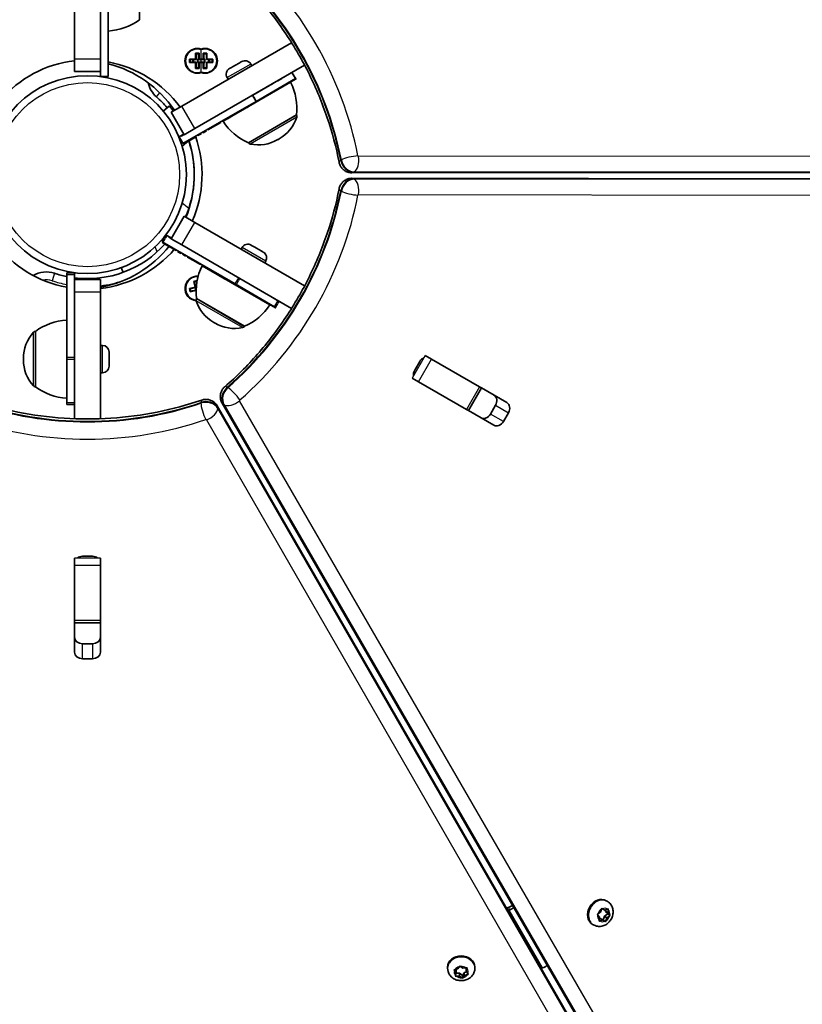
# Model space of a CAD drawing. Units: millimetres. Extents: x -3519 to 3729, y -2213 to 2510.
# Drawn here: x 628 to 929, y -171 to 208 of the extents above; entities that cross this region are included whole.
import ezdxf

# ---------------------------------------------------------------- set-up
doc = ezdxf.new("R2010")
doc.units = ezdxf.units.MM
doc.linetypes.add('DOUBLE_DASH_CHAIN', pattern=[1.2403, 0.6614, -0.0827, 0.1654, -0.0827, 0.1654, -0.0827])
for name, color, linetype, lineweight in [('Odniesienie (ISO)', 7, 'DOUBLE_DASH_CHAIN', 25), ('Widoczne (ISO)', 7, 'Continuous', 35), ('Widoczne wąskie (ISO)', 7, 'Continuous', 25)]:
    doc.layers.add(name, color=color, linetype=linetype, lineweight=lineweight)

msp = doc.modelspace()

# ---------------------------------------------------------------- linework, layer by layer
at = {"layer": 'Odniesienie (ISO)', "ltscale": 8.734446}
for p, q in [((658.67, 218.72), (658.67, 186.22)), ((661.67, 186.22), (661.67, 218.72)), ((717.28, 179.1), (689.14, 162.85)), ((690.64, 160.26), (718.78, 176.51)), ((682.64, 122.19), (710.78, 105.94)), ((712.28, 108.53), (684.14, 124.78)), ((645.67, 110.08), (645.67, 77.58)), ((648.67, 77.58), (648.67, 110.08))]:
    msp.add_line(p, q, dxfattribs=at)
at = {"layer": 'Odniesienie (ISO)', "ltscale": 0.952172}
for p, q in [((661.67, 186.22), (658.67, 186.22)), ((733.94, 185.26), (732.44, 187.85)), ((718.78, 176.51), (717.28, 179.1)), ((690.64, 160.26), (689.14, 162.85)), ((682.64, 122.19), (684.14, 124.78)), ((645.67, 110.08), (648.67, 110.08)), ((710.78, 105.94), (712.28, 108.53)), ((725.94, 97.19), (727.44, 99.78)), ((645.67, 77.58), (648.67, 77.58)), ((645.67, 60.08), (648.67, 60.08))]:
    msp.add_line(p, q, dxfattribs=at)
at = {"layer": 'Odniesienie (ISO)', "ltscale": 11.081567}
for p, q in [((717.28, 179.1), (732.44, 187.85)), ((733.94, 185.26), (718.78, 176.51)), ((712.28, 108.53), (727.44, 99.78)), ((725.94, 97.19), (710.78, 105.94)), ((645.67, 60.08), (645.67, 77.58)), ((648.67, 77.58), (648.67, 60.08))]:
    msp.add_line(p, q, dxfattribs=at)
at = {"layer": 'Widoczne (ISO)'}
for p, q in [((648.67, 241.66), (648.67, 192.9)), ((658.67, 241.66), (658.67, 192.9)), ((673.67, 208.08), (673.67, 229.38)), ((658.67, 218.72), (658.67, 186.22)), ((661.67, 186.22), (661.67, 218.72)), ((732.15, 199.24), (689.92, 174.86)), ((695.2, 192.95), (695.2, 195.2)), ((695.2, 195.2), (696.6, 195.2)), ((696.41, 195.01), (695.39, 195.01)), ((695.4, 195.01), (695.4, 192.96)), ((696.4, 192.96), (696.4, 195.01)), ((696.6, 195.2), (696.6, 192.95)), ((698.2, 192.95), (698.2, 195.2)), ((698.2, 195.2), (699.6, 195.2)), ((699.41, 195.01), (698.39, 195.01)), ((698.4, 195.01), (698.4, 192.96)), ((699.4, 192.96), (699.4, 195.01)), ((699.6, 195.2), (699.6, 192.95)), ((648.67, 188.15), (648.67, 192.9)), ((658.67, 192.9), (658.67, 188.15)), ((692.96, 192.95), (695.2, 192.95)), ((692.96, 191.56), (692.96, 192.95)), ((695.2, 191.56), (692.96, 191.56)), ((695.2, 192.76), (693.15, 192.76)), ((693.15, 192.76), (693.15, 191.75)), ((693.15, 191.76), (695.2, 191.76)), ((737.15, 190.58), (694.92, 166.2)), ((695.2, 189.31), (695.2, 191.56)), ((696.6, 189.31), (695.2, 189.31)), ((695.4, 191.56), (695.3, 191.66)), ((696.41, 189.51), (695.39, 189.51)), ((695.4, 191.56), (695.4, 189.51)), ((695.96, 192.95), (696.4, 192.95)), ((695.96, 191.56), (695.96, 192.95)), ((696.4, 191.56), (695.96, 191.56)), ((696.6, 192.76), (696.15, 192.76)), ((696.15, 192.76), (696.15, 191.75)), ((696.15, 191.76), (696.6, 191.76)), ((696.4, 192.96), (696.5, 192.86)), ((696.4, 189.51), (696.4, 191.56)), ((696.6, 192.95), (697.4, 192.95)), ((697.4, 192.76), (696.6, 192.76)), ((696.6, 191.76), (697.4, 191.76)), ((697.4, 191.56), (696.6, 191.56)), ((696.6, 191.56), (696.6, 189.31)), ((697.4, 192.95), (698.2, 192.95)), ((698.2, 192.76), (697.4, 192.76)), ((697.4, 191.76), (698.2, 191.76)), ((698.2, 191.56), (697.4, 191.56)), ((698.65, 192.76), (698.2, 192.76)), ((698.2, 191.76), (698.65, 191.76)), ((698.2, 189.31), (698.2, 191.56)), ((699.6, 189.31), (698.2, 189.31)), ((698.4, 191.56), (698.3, 191.66)), ((699.41, 189.51), (698.39, 189.51)), ((698.4, 192.95), (698.84, 192.95)), ((698.4, 191.56), (698.4, 189.51)), ((698.84, 191.56), (698.4, 191.56)), ((698.65, 192.76), (698.65, 191.75)), ((698.84, 192.95), (698.84, 191.56)), ((699.4, 192.96), (699.5, 192.86)), ((699.4, 189.51), (699.4, 191.56)), ((699.6, 192.95), (701.84, 192.95)), ((701.65, 192.76), (699.6, 192.76)), ((699.6, 191.76), (701.65, 191.76)), ((701.84, 191.56), (699.6, 191.56)), ((699.6, 191.56), (699.6, 189.31)), ((701.65, 192.76), (701.65, 191.75)), ((701.84, 192.95), (701.84, 191.56)), ((708.31, 189.28), (708.36, 189.31)), ((708.36, 189.31), (708.49, 189.39)), ((708.49, 189.39), (709.92, 190.21)), ((709.92, 190.21), (710.13, 190.33)), ((710.13, 190.33), (710.35, 190.46)), ((710.13, 190.33), (710.13, 190.32)), ((710.35, 190.46), (712.2, 191.53)), ((712.2, 191.53), (712.33, 191.6)), ((712.33, 191.6), (712.49, 191.7)), ((712.33, 191.6), (712.33, 191.6)), ((712.49, 191.7), (712.97, 191.97)), ((716.47, 191.04), (716.84, 190.4)), ((648.67, 188.15), (658.67, 188.15)), ((661.67, 186.22), (658.67, 186.22)), ((707.37, 185.79), (707.74, 185.15)), ((733.64, 185.43), (732.29, 187.77)), ((705.8, 169.01), (731.78, 184.01)), ((733.64, 185.43), (718.48, 176.68)), ((721.24, 178.27), (721.39, 178.01)), ((685.11, 174.89), (682.82, 172.96)), ((685.81, 172.48), (689.92, 174.86)), ((690.34, 160.43), (718.48, 176.68)), ((716.04, 175.27), (716.19, 175.01)), ((685.81, 172.48), (690.81, 163.82)), ((715.57, 160.79), (734.02, 171.44)), ((734.02, 171.44), (734.05, 171.39)), ((690.66, 164.08), (688.84, 163.03)), ((690.34, 160.43), (688.84, 163.03)), ((694.92, 166.2), (690.81, 163.82)), ((715.57, 160.79), (715.6, 160.74)), ((726.87, 161.94), (727.37, 162.23)), ((1488.9, 149.9), (755.32, 149.21)), ((755.32, 147.09), (1488.9, 146.41)), ((690.81, 132.48), (685.81, 123.82)), ((690.81, 132.48), (694.92, 130.11)), ((737.15, 105.72), (694.92, 130.11)), ((682.34, 122.71), (683.84, 125.31)), ((685.96, 124.08), (683.84, 125.31)), ((682.34, 122.71), (710.48, 106.46)), ((682.82, 124.04), (683.01, 123.88)), ((689.92, 121.45), (685.81, 123.82)), ((732.15, 97.06), (689.92, 121.45)), ((716.61, 121.39), (716.66, 121.37)), ((716.66, 121.37), (716.79, 121.29)), ((716.79, 121.29), (718.22, 120.47)), ((713.11, 120.46), (712.74, 119.82)), ((718.22, 120.47), (718.43, 120.35)), ((718.43, 120.35), (718.42, 120.34)), ((718.43, 120.35), (718.65, 120.22)), ((718.65, 120.22), (720.5, 119.15)), ((720.5, 119.15), (720.63, 119.07)), ((720.63, 119.07), (720.63, 119.07)), ((720.63, 119.07), (720.79, 118.98)), ((720.79, 118.98), (721.27, 118.7)), ((722.21, 115.21), (721.84, 114.57)), ((645.67, 110.78), (648.67, 110.78)), ((645.67, 110.78), (645.67, 78.28)), ((648.67, 108.15), (648.67, 110.78)), ((666.68, 112.74), (667.35, 110.91)), ((697.8, 113.43), (723.78, 98.43)), ((648.67, 103.4), (648.67, 108.15)), ((658.67, 108.15), (648.67, 108.15)), ((658.67, 108.15), (658.67, 103.4)), ((694.56, 107.45), (695.83, 107.75)), ((695.06, 105.27), (694.56, 107.45)), ((695.78, 107.54), (694.79, 107.31)), ((694.8, 107.31), (695.26, 105.32)), ((695.78, 107.49), (695.77, 107.54)), ((708.34, 107.7), (708.19, 107.43)), ((725.64, 97.71), (710.48, 106.46)), ((648.67, 54.64), (648.67, 103.4)), ((658.67, 54.64), (658.67, 103.4)), ((692.88, 104.77), (695.06, 105.27)), ((693.19, 103.41), (692.88, 104.77)), ((695.11, 105.08), (693.11, 104.62)), ((693.33, 103.63), (693.11, 104.63)), ((695.38, 103.91), (693.19, 103.41)), ((693.33, 103.64), (695.33, 104.1)), ((695.28, 104.09), (695.06, 105.06)), ((695.11, 105.08), (695.18, 105.2)), ((695.25, 105.36), (695.5, 105.42)), ((695.42, 103.73), (695.38, 103.91)), ((713.54, 104.7), (713.39, 104.43)), ((695.57, 100.86), (695.54, 100.81)), ((695.57, 100.86), (714.01, 90.21)), ((725.64, 97.71), (726.99, 100.05)), ((645.67, 92.57), (645.67, 62.57)), ((702.21, 91.65), (702.72, 91.37)), ((633.67, 88.22), (633.6, 88.22)), ((633.67, 88.22), (633.67, 66.92)), ((714.01, 90.21), (713.98, 90.16)), ((645.67, 80.57), (645.67, 80.57)), ((659.41, 82.82), (658.67, 82.82)), ((661.97, 80.26), (661.97, 80.2)), ((661.97, 80.2), (661.97, 80.05)), ((661.97, 80.05), (661.97, 78.41)), ((629.01, 77.86), (629.01, 77.28)), ((645.67, 60.78), (645.67, 78.28)), ((661.97, 78.17), (661.96, 78.17)), ((661.97, 78.41), (661.97, 78.17)), ((661.97, 78.17), (661.97, 77.91)), ((661.97, 77.91), (661.97, 75.78)), ((661.97, 75.78), (661.97, 75.62)), ((779.49, 73.26), (781.44, 76.64)), ((783.53, 78.95), (785.94, 77.55)), ((804.39, 66.91), (785.94, 77.55)), ((645.67, 74.57), (645.67, 74.57)), ((659.41, 72.32), (658.67, 72.32)), ((661.97, 75.62), (661.97, 75.62)), ((661.97, 75.62), (661.97, 75.43)), ((661.97, 75.43), (661.97, 74.88)), ((780.94, 68.89), (778.53, 70.29)), ((799.39, 58.24), (780.94, 68.89)), ((633.67, 66.92), (633.6, 66.92)), ((805.13, 66.48), (800.13, 57.82)), ((804.39, 66.91), (805.13, 66.48)), ((805.13, 66.48), (814.92, 60.83)), ((645.67, 60.78), (648.67, 60.78)), ((1072.8, -574.31), (705.41, 60.65)), ((703.58, 59.59), (1069.78, -576.06)), ((800.13, 57.82), (799.39, 58.24)), ((809.92, 52.17), (800.13, 57.82)), ((808.64, 56.43), (810.59, 59.8)), ((815.56, 56.94), (813.61, 53.56)), ((648.67, -1.7), (648.67, 1.08)), ((651.72, 1.74), (655.62, 1.74)), ((658.67, 1.08), (658.67, -1.7)), ((648.67, -23), (648.67, -1.7)), ((658.67, -23), (658.67, -1.7)), ((648.67, -23.85), (648.67, -23)), ((658.67, -23.85), (648.67, -23.85)), ((648.67, -35.16), (648.67, -23.85)), ((658.67, -23), (658.67, -23.85)), ((658.67, -23.85), (658.67, -35.16)), ((651.72, -31.92), (655.62, -31.92)), ((655.62, -37.66), (651.72, -37.66)), ((817.1, -132.39), (816.86, -132.59)), ((853.53, -130.91), (853.16, -130.7)), ((815.87, -133.16), (814.85, -133.56)), ((815.39, -134.49), (815.87, -134.31)), ((850.51, -137.05), (849.86, -136.28)), ((849.96, -135.8), (850.91, -135.14)), ((850.91, -135.14), (851.29, -134.01)), ((851.71, -133.79), (852.57, -134.28)), ((853.71, -135.79), (852.44, -136.67)), ((852.57, -134.28), (853.6, -133.92)), ((852.89, -134.17), (852.84, -134.76)), ((853.9, -135.48), (852.91, -134.91)), ((853.02, -134.97), (853.71, -135.79)), ((854.7, -136.36), (853.71, -135.79)), ((853.93, -134.18), (853.84, -135.33)), ((853.98, -135.5), (854.49, -136.1)), ((848.28, -140), (847.91, -139.79)), ((850.42, -138.2), (850.51, -137.05)), ((850.78, -137.53), (850.46, -137.64)), ((851.78, -138.1), (850.74, -138.47)), ((851.93, -138.19), (850.78, -137.53)), ((851.78, -138.1), (850.78, -137.53)), ((852.63, -138.59), (851.78, -138.1)), ((852.44, -136.67), (851.93, -138.19)), ((852.92, -138.76), (851.93, -138.19)), ((853.44, -137.25), (852.44, -136.67)), ((853.44, -137.25), (853.05, -138.38)), ((854.39, -136.59), (853.44, -137.25)), ((792.13, -156.67), (792.13, -156.25)), ((795.41, -158.43), (794.78, -157.59)), ((794.95, -157.2), (796.09, -156.89)), ((795.17, -159.39), (795.41, -158.43)), ((795.41, -157.28), (795.28, -157.11)), ((796.7, -158.53), (795.38, -158.57)), ((795.41, -158.43), (795.41, -157.28)), ((796.09, -156.89), (796.66, -156.02)), ((796.7, -159.68), (796.7, -158.53)), ((797.9, -159.41), (796.7, -158.53)), ((797.16, -155.94), (798.06, -156.6)), ((798.54, -158.45), (797.9, -159.41)), ((798.06, -156.6), (799.27, -156.57)), ((798.54, -159.54), (798.54, -158.4)), ((799.48, -158.03), (798.67, -158.25)), ((799.39, -156.57), (799.35, -156.71)), ((799.35, -157.86), (799.35, -156.71)), ((799.6, -156.89), (799.35, -157.86)), ((799.35, -157.86), (799.99, -158.69)), ((802.63, -156.67), (802.63, -156.25)), ((828.67, -156.53), (828.19, -156.72)), ((796.7, -159.68), (795.49, -159.71)), ((797.6, -160.34), (796.7, -159.68)), ((797.9, -160.55), (797.9, -159.41)), ((798.55, -159.58), (798.1, -160.26)), ((799.81, -159.09), (798.67, -159.4))]:
    msp.add_line(p, q, dxfattribs=at)
msp.add_circle((653.67, 148.5), 38.05, dxfattribs=at)
for centre, radius, start, end in [((660.49, 225.7), 22, 273.062, 306.7891), ((695.9, 192.26), 4.75, 71.5915, 288.4085), ((698.9, 192.26), 4.75, 251.5915, 108.4085), ((653.67, 148.5), 44.05, 96.5185, 139.5363), ((653.67, 148.5), 44.05, 83.4825, 83.4834), ((650.67, 148.5), 44.05, 79.5363, 79.5373), ((653.67, 148.5), 44.05, 36.1219, 79.5363), ((650.67, 148.5), 44.05, 34.1629, 75.5393), ((698.9, 192.26), 4.75, 173.9577, 186.0423), ((695.9, 192.26), 4.75, 353.9577, 6.0423), ((714.25, 189.76), 2.56, 30, 120), ((709.59, 187.07), 2.56, 120, 210), ((686.82, 185.93), 10, 192.4556, 228.463), ((712.17, 174.04), 22, 353.2109, 26.938), ((653.67, 148.5), 40, 40, 48.463), ((719.87, 175.22), 15, 300, 341.9592), ((733.18, 170.89), 1, 341.9592, 30), ((724.24, 181.01), 22, 213.062, 246.7891), ((653.67, 148.5), 44.05, 336.121, 19.5363), ((650.67, 148.5), 44.05, 338.0872, 17.5455), ((653.67, 148.5), 41.05, 341.4327, 18.5673), ((716.47, 161.24), 1, 210, 258.0408), ((719.37, 174.94), 15, 258.0408, 300), ((653.67, 148.5), 44.05, 216.9135, 259.5363), ((653.67, 148.5), 40, 262.8192, 318.463), ((715.33, 119.18), 2.56, 60, 150), ((650.67, 148.5), 44.05, 280.4627, 321.5145), ((653.67, 148.5), 44.05, 276.5166, 319.5363), ((719.99, 116.49), 2.56, 330, 60), ((637.83, 101.07), 10, 71.537, 120.2678), ((653.67, 148.5), 40, 251.537, 258.463), ((717.41, 103.47), 22, 153.062, 186.7891), ((695.9, 104.74), 4.75, 85.7567, 264.507), ((696.4, 100.31), 1, 150, 198.0408), ((709.71, 104.65), 15, 198.0408, 240), ((705.34, 110.43), 22, 293.2109, 326.938), ((646.84, 70.6), 22, 93.062, 126.7891), ((710.22, 104.36), 15, 240, 281.9592), ((644.01, 77.86), 15, 138.0408, 180), ((633.6, 87.22), 1, 90, 138.0408), ((713.12, 90.66), 1, 281.9592, 330), ((659.41, 80.26), 2.56, 0, 90), ((644.01, 77.28), 15, 180, 221.9592), ((659.41, 74.88), 2.56, 270, 0), ((633.6, 67.92), 1, 221.9592, 270), ((646.84, 84.54), 22, 233.2109, 266.938)]:
    msp.add_arc(centre, radius, start, end, dxfattribs=at)
for centre, major_axis, ratio, start_param, end_param in [((783.6, 75.39), (-1.53, -2.64), 0.819152, 3.968704, 4.712389), ((781.65, 72.01), (-1.53, -2.64), 0.819152, 4.712389, 5.456074), ((808.42, 61.05), (1.53, 2.64), 0.819152, 4.712389, 6.283185), ((813.39, 58.19), (1.53, 2.64), 0.819152, 4.712389, 6.283185), ((806.47, 57.68), (-1.53, -2.64), 0.819152, 0, 1.570796), ((811.44, 54.81), (-1.53, -2.64), 0.819152, 0, 1.570796), ((651.72, -0.76), (-3.05, 0), 0.819152, 4.712389, 5.456074), ((655.62, -0.76), (-3.05, 0), 0.819152, 3.968704, 4.712389), ((651.72, -29.42), (-3.05, 0), 0.819152, 0, 1.570796), ((655.62, -29.42), (3.05, 0), 0.819152, 4.712389, 6.283185), ((651.72, -35.16), (-3.05, 0), 0.819152, 0, 1.570796), ((655.62, -35.16), (3.05, 0), 0.819152, 4.712389, 6.283185), ((850.53, -135.25), (-2.63, -4.55), 0.819152, 3.141593, 6.283185), ((815.87, -132.01), (1.73, 1), 0.518716, 4.422, 5.003718), ((815.87, -132.01), (-3.47, -2), 0.518716, 1.280408, 1.793299), ((853.01, -134.74), (-0.095, -0.164), 0.819152, 5.239621, 6.283185), ((854, -135.32), (-0.095, -0.164), 0.819152, 5.239621, 6.757222), ((797.38, -156.25), (-5.25, 0), 0.819152, 3.141593, 6.283185), ((798.73, -158.4), (-0.189, 0), 0.819152, 5.031864, 6.283185), ((828.67, -154.24), (3.47, 2), 0.518716, 4.422, 4.94717), ((798.73, -159.54), (-0.189, 0), 0.819152, 5.031864, 6.549465)]:
    msp.add_ellipse(centre, major_axis=major_axis, ratio=ratio, start_param=start_param, end_param=end_param, dxfattribs=at)
for points, knots in [([(750.41, 153.29), (749.29, 159.03), (747.77, 164.76), (743.95, 176.05), (741.65, 181.6), (736.33, 192.39), (733.31, 197.62), (726.63, 207.62), (722.97, 212.38), (715.1, 221.34), (710.9, 225.52), (706.48, 229.36)], [1.1724415, 1.1724415, 1.1724415, 1.1724415, 1.3317835, 1.3317835, 1.4911254, 1.4911254, 1.6504673, 1.6504673, 1.8098092, 1.8098092, 1.9691511, 1.9691511, 1.9691511, 1.9691511]), ([(686.64, 172.96), (686.33, 173.37), (686.06, 173.72), (685.6, 174.3), (685.42, 174.52), (685.17, 174.82), (685.11, 174.89), (685.11, 174.89)], [8.7446762, 8.7446762, 8.7446762, 8.7446762, 9.0104187, 9.0104187, 9.2931879, 9.2931879, 9.5759571, 9.5759571, 9.5759571, 9.5759571]), ([(750.41, 153.29), (750.49, 152.85), (750.63, 152.44), (750.99, 151.68), (751.22, 151.33), (751.77, 150.67), (752.09, 150.37), (752.84, 149.85), (753.27, 149.63), (754.22, 149.31), (754.76, 149.21), (755.32, 149.21)], [4.314034, 4.314034, 4.314034, 4.314034, 4.619678, 4.619678, 4.925322, 4.925322, 5.230966, 5.230966, 5.53661, 5.53661, 5.842253, 5.842253, 5.842253, 5.842253]), ([(755.32, 147.09), (754.79, 147.09), (754.29, 147.01), (753.35, 146.71), (752.92, 146.5), (752.16, 145.99), (751.83, 145.69), (751.27, 145.04), (751.04, 144.69), (750.66, 143.94), (750.51, 143.53), (750.42, 143.07), (750.41, 143.04), (750.41, 143.02)], [3.582525, 3.582525, 3.582525, 3.582525, 3.868139, 3.868139, 4.173783, 4.173783, 4.479427, 4.479427, 4.785071, 4.785071, 5.090714, 5.090714, 5.110744, 5.110744, 5.110744, 5.110744]), ([(706.48, 66.94), (710.9, 70.78), (715.1, 74.96), (722.97, 83.92), (726.63, 88.69), (733.31, 98.68), (736.33, 103.91), (741.65, 114.7), (743.95, 120.25), (747.77, 131.54), (749.29, 137.27), (750.41, 143.02)], [1.1724415, 1.1724415, 1.1724415, 1.1724415, 1.3317835, 1.3317835, 1.4911254, 1.4911254, 1.6504673, 1.6504673, 1.8098092, 1.8098092, 1.9691511, 1.9691511, 1.9691511, 1.9691511]), ([(691.33, 132.18), (691.4, 132.33), (691.47, 132.49), (691.92, 133.57), (692.27, 134.51), (692.58, 135.43)], [11.531895, 11.531895, 11.531895, 11.531895, 11.5814392, 11.5814392, 11.8724506, 11.8724506, 11.8724506, 11.8724506]), ([(706.48, 66.94), (706.15, 66.65), (705.87, 66.33), (705.39, 65.63), (705.19, 65.25), (704.9, 64.45), (704.8, 64.02), (704.73, 63.11), (704.75, 62.63), (704.95, 61.64), (705.13, 61.13), (705.41, 60.65)], [4.314034, 4.314034, 4.314034, 4.314034, 4.619678, 4.619678, 4.925322, 4.925322, 5.230966, 5.230966, 5.53661, 5.53661, 5.842253, 5.842253, 5.842253, 5.842253]), ([(609.75, 61.81), (615.28, 59.9), (621, 58.35), (632.69, 56.02), (638.65, 55.23), (650.65, 54.45), (656.69, 54.45), (668.69, 55.23), (674.65, 56.02), (686.33, 58.35), (692.06, 59.9), (697.59, 61.81)], [1.1724415, 1.1724415, 1.1724415, 1.1724415, 1.3317835, 1.3317835, 1.4911254, 1.4911254, 1.6504673, 1.6504673, 1.8098092, 1.8098092, 1.9691511, 1.9691511, 1.9691511, 1.9691511]), ([(703.58, 59.59), (703.31, 60.04), (702.99, 60.43), (702.27, 61.1), (701.86, 61.37), (701.04, 61.77), (700.62, 61.91), (699.78, 62.07), (699.36, 62.1), (698.51, 62.05), (698.09, 61.97), (697.64, 61.82), (697.62, 61.82), (697.59, 61.81)], [3.582525, 3.582525, 3.582525, 3.582525, 3.868139, 3.868139, 4.173783, 4.173783, 4.479427, 4.479427, 4.785071, 4.785071, 5.090714, 5.090714, 5.110744, 5.110744, 5.110744, 5.110744]), ([(853.53, -130.91), (853.95, -131.15), (854.32, -131.47), (854.96, -132.2), (855.22, -132.62), (855.61, -133.54), (855.73, -134.04), (855.82, -135.09), (855.79, -135.64), (855.55, -136.72), (855.35, -137.26), (854.79, -138.26), (854.44, -138.73), (853.6, -139.53), (853.12, -139.86), (852.09, -140.35), (851.55, -140.51), (850.46, -140.62), (849.93, -140.59), (849.02, -140.36), (848.63, -140.21), (848.28, -140)], [1.95383, 1.95383, 1.95383, 1.95383, 2.226725, 2.226725, 2.508538, 2.508538, 2.813965, 2.813965, 3.148503, 3.148503, 3.504499, 3.504499, 3.867998, 3.867998, 4.225299, 4.225299, 4.560684, 4.560684, 4.864171, 4.864171, 5.095422, 5.095422, 5.095422, 5.095422]), ([(802.63, -156.67), (802.63, -157.16), (802.55, -157.64), (802.23, -158.56), (802, -159), (801.4, -159.79), (801.02, -160.15), (800.16, -160.75), (799.67, -160.99), (798.61, -161.33), (798.05, -161.43), (796.9, -161.45), (796.32, -161.37), (795.21, -161.04), (794.68, -160.8), (793.74, -160.15), (793.33, -159.76), (792.69, -158.88), (792.45, -158.4), (792.19, -157.49), (792.13, -157.08), (792.13, -156.67)], [1.746073, 1.746073, 1.746073, 1.746073, 2.018969, 2.018969, 2.300782, 2.300782, 2.606208, 2.606208, 2.940747, 2.940747, 3.296742, 3.296742, 3.660242, 3.660242, 4.017543, 4.017543, 4.352927, 4.352927, 4.656414, 4.656414, 4.887666, 4.887666, 4.887666, 4.887666])]:
    msp.add_open_spline(points, degree=3, knots=knots, dxfattribs=at)
for points in [[(695.2, 195.2), (695.27, 195.13), (695.33, 195.07), (695.39, 195.01)], [(696.6, 195.2), (696.54, 195.13), (696.47, 195.07), (696.41, 195.01)], [(698.2, 195.2), (698.27, 195.13), (698.33, 195.07), (698.39, 195.01)], [(699.6, 195.2), (699.54, 195.13), (699.47, 195.07), (699.41, 195.01)], [(692.96, 192.95), (693.02, 192.89), (693.09, 192.83), (693.15, 192.76)], [(692.96, 191.56), (693.02, 191.62), (693.09, 191.68), (693.15, 191.75)], [(695.2, 192.95), (695.23, 192.92), (695.27, 192.89), (695.3, 192.86)], [(695.2, 191.56), (695.23, 191.59), (695.27, 191.62), (695.3, 191.66)], [(695.39, 189.51), (695.33, 189.44), (695.27, 189.38), (695.2, 189.31)], [(695.96, 192.95), (696.02, 192.89), (696.09, 192.83), (696.15, 192.76)], [(695.96, 191.56), (696.02, 191.62), (696.09, 191.68), (696.15, 191.75)], [(696.41, 189.51), (696.47, 189.44), (696.54, 189.38), (696.6, 189.31)], [(696.6, 192.95), (696.57, 192.92), (696.53, 192.89), (696.5, 192.86)], [(696.6, 191.56), (696.57, 191.59), (696.53, 191.62), (696.5, 191.66)], [(698.2, 192.95), (698.23, 192.92), (698.27, 192.89), (698.3, 192.86)], [(698.2, 191.56), (698.23, 191.59), (698.27, 191.62), (698.3, 191.66)], [(698.39, 189.51), (698.33, 189.44), (698.27, 189.38), (698.2, 189.31)], [(698.65, 192.76), (698.71, 192.83), (698.78, 192.89), (698.84, 192.95)], [(698.65, 191.75), (698.71, 191.68), (698.78, 191.62), (698.84, 191.56)], [(699.41, 189.51), (699.47, 189.44), (699.54, 189.38), (699.6, 189.31)], [(699.6, 192.95), (699.57, 192.92), (699.53, 192.89), (699.5, 192.86)], [(699.6, 191.56), (699.57, 191.59), (699.53, 191.62), (699.5, 191.66)], [(701.65, 192.76), (701.71, 192.83), (701.78, 192.89), (701.84, 192.95)], [(701.65, 191.75), (701.71, 191.68), (701.78, 191.62), (701.84, 191.56)], [(708.49, 189.39), (708.39, 189.33), (708.28, 189.26), (708.17, 189.18)], [(708.17, 189.18), (708.23, 189.23), (708.3, 189.27), (708.36, 189.31)], [(710.08, 190.28), (710.02, 190.26), (709.97, 190.24), (709.92, 190.21)], [(710.35, 190.46), (710.26, 190.41), (710.17, 190.35), (710.08, 190.28)], [(712.56, 191.71), (712.43, 191.66), (712.31, 191.59), (712.2, 191.53)], [(712.49, 191.7), (712.51, 191.71), (712.53, 191.71), (712.56, 191.71)], [(692.58, 161.57), (692.57, 161.62), (692.55, 161.66), (692.54, 161.7)], [(716.45, 121.46), (716.53, 121.44), (716.6, 121.4), (716.66, 121.37)], [(716.79, 121.29), (716.69, 121.35), (716.57, 121.41), (716.45, 121.46)], [(718.36, 120.36), (718.31, 120.4), (718.27, 120.44), (718.22, 120.47)], [(718.65, 120.22), (718.56, 120.27), (718.46, 120.32), (718.36, 120.36)], [(720.84, 118.93), (720.73, 119.01), (720.61, 119.09), (720.5, 119.15)], [(720.79, 118.98), (720.81, 118.97), (720.83, 118.95), (720.84, 118.93)], [(694.56, 107.45), (694.64, 107.41), (694.71, 107.36), (694.79, 107.31)], [(695.8, 107.57), (695.79, 107.56), (695.79, 107.55), (695.78, 107.54)], [(693.11, 104.63), (693.03, 104.67), (692.95, 104.72), (692.88, 104.77)], [(693.33, 103.63), (693.29, 103.56), (693.24, 103.48), (693.19, 103.41)], [(695.06, 105.27), (695.1, 105.25), (695.14, 105.22), (695.18, 105.2)], [(695.38, 103.91), (695.39, 103.93), (695.41, 103.95), (695.42, 103.98)], [(661.95, 80.44), (661.96, 80.36), (661.97, 80.28), (661.97, 80.2)], [(661.97, 80.05), (661.97, 80.18), (661.96, 80.3), (661.95, 80.44)], [(661.95, 78.23), (661.96, 78.29), (661.97, 78.35), (661.97, 78.41)], [(661.97, 77.91), (661.97, 78.01), (661.96, 78.12), (661.95, 78.23)], [(661.95, 75.37), (661.96, 75.51), (661.97, 75.65), (661.97, 75.78)], [(661.97, 75.43), (661.97, 75.41), (661.96, 75.39), (661.95, 75.37)], [(849.63, -136.02), (849.75, -135.94), (849.86, -135.87), (849.96, -135.8)], [(849.86, -136.28), (849.79, -136.2), (849.71, -136.11), (849.63, -136.02)], [(851.29, -134.01), (851.33, -133.89), (851.37, -133.75), (851.41, -133.62)], [(851.41, -133.62), (851.52, -133.68), (851.62, -133.74), (851.71, -133.79)], [(853.6, -133.92), (853.72, -133.88), (853.83, -133.83), (853.95, -133.79)], [(853.95, -133.79), (853.94, -133.92), (853.94, -134.06), (853.93, -134.18)], [(854.49, -136.1), (854.56, -136.18), (854.63, -136.27), (854.7, -136.36)], [(850.38, -138.59), (850.4, -138.46), (850.41, -138.33), (850.42, -138.2)], [(850.74, -138.47), (850.63, -138.51), (850.51, -138.55), (850.38, -138.59)], [(852.92, -138.76), (852.82, -138.7), (852.73, -138.65), (852.63, -138.59)], [(853.05, -138.38), (853.01, -138.5), (852.97, -138.63), (852.92, -138.76)], [(854.7, -136.36), (854.59, -136.44), (854.49, -136.51), (854.39, -136.59)], [(794.56, -157.29), (794.7, -157.26), (794.83, -157.23), (794.95, -157.2)], [(794.78, -157.59), (794.71, -157.5), (794.64, -157.4), (794.56, -157.29)], [(796.66, -156.02), (796.73, -155.92), (796.79, -155.82), (796.86, -155.71)], [(796.86, -155.71), (796.96, -155.79), (797.07, -155.87), (797.16, -155.94)], [(799.27, -156.57), (799.4, -156.57), (799.54, -156.56), (799.68, -156.55)], [(799.68, -156.55), (799.65, -156.67), (799.62, -156.78), (799.6, -156.89)], [(800.2, -158.97), (800.07, -159.01), (799.94, -159.05), (799.81, -159.09)], [(799.99, -158.69), (800.05, -158.79), (800.13, -158.88), (800.2, -158.97)], [(795.08, -159.71), (795.11, -159.61), (795.14, -159.5), (795.17, -159.39)], [(795.49, -159.71), (795.36, -159.72), (795.23, -159.72), (795.08, -159.71)], [(797.9, -160.55), (797.8, -160.48), (797.7, -160.41), (797.6, -160.34)], [(798.1, -160.26), (798.04, -160.36), (797.97, -160.46), (797.9, -160.55)]]:
    msp.add_open_spline(points, degree=3, dxfattribs=at)
for points, weights in [([(695.3, 192.86), (695.25, 192.81), (695.2, 192.76)], [0.999996436383, 0.99999640934, 1]), ([(695.2, 191.76), (695.25, 191.71), (695.3, 191.66)], [1, 0.999996409341, 0.999996436384]), ([(695.4, 192.96), (695.35, 192.91), (695.3, 192.86)], [1, 0.999996409343, 0.999996436386]), ([(696.4, 191.56), (696.45, 191.61), (696.5, 191.66)], [1, 0.999996409343, 0.999996436386]), ([(696.6, 192.76), (696.55, 192.81), (696.5, 192.86)], [1, 0.999996409341, 0.999996436384]), ([(696.5, 191.66), (696.55, 191.71), (696.6, 191.76)], [0.999996436385, 0.999996409341, 1]), ([(698.3, 192.86), (698.25, 192.81), (698.2, 192.76)], [0.999996436383, 0.99999640934, 1]), ([(698.2, 191.76), (698.25, 191.71), (698.3, 191.66)], [1, 0.999996409341, 0.999996436384]), ([(698.4, 192.96), (698.35, 192.91), (698.3, 192.86)], [1, 0.999996409343, 0.999996436386]), ([(699.4, 191.56), (699.45, 191.61), (699.5, 191.66)], [1, 0.999996409343, 0.999996436386]), ([(699.6, 192.76), (699.55, 192.81), (699.5, 192.86)], [1, 0.999996409341, 0.999996436384]), ([(699.5, 191.66), (699.55, 191.71), (699.6, 191.76)], [0.999996436385, 0.999996409341, 1]), ([(695.26, 105.32), (695.22, 105.26), (695.18, 105.2)], [1, 0.999996409341, 0.999996436384]), ([(695.33, 104.1), (695.38, 104.07), (695.42, 104.04)], [1, 0.999997272315, 0.999996632354])]:
    msp.add_rational_spline(points, weights, degree=2, dxfattribs=at)
at = {"layer": 'Widoczne wąskie (ISO)'}
for p, q in [((697.4, 192.95), (697.4, 196.49)), ((658.67, 192.9), (648.67, 192.9)), ((697.4, 191.76), (697.4, 192.76)), ((697.4, 188.02), (697.4, 191.56)), ((716.47, 191.04), (707.37, 185.79)), ((680.19, 178.44), (681.52, 179.94)), ((718.48, 176.68), (717.13, 179.02)), ((694.92, 166.2), (689.92, 174.86)), ((715.6, 160.74), (734.05, 171.39)), ((734.13, 170.58), (716.26, 160.26)), ((690.1, 159.49), (692.58, 161.57)), ((1491.51, 156.15), (757.93, 155.47)), ((751.29, 154.14), (751.04, 153.99)), ((1489.61, 150.09), (756.03, 149.41)), ((756.03, 149.41), (756.28, 149.55)), ((756.28, 149.55), (1489.86, 150.24)), ((756.03, 146.89), (1489.61, 146.21)), ((756.28, 146.75), (756.03, 146.89)), ((1489.86, 146.06), (756.28, 146.75)), ((751.04, 142.31), (751.29, 142.17)), ((757.93, 140.83), (1491.51, 140.15)), ((692.58, 135.43), (690.1, 137.51)), ((689.92, 121.45), (694.92, 130.11)), ((680.45, 118.79), (679.72, 120.77)), ((722.21, 115.21), (713.11, 120.46)), ((641, 110.56), (640.05, 107.71)), ((710.48, 106.46), (711.83, 108.8)), ((648.67, 103.4), (658.67, 103.4)), ((713.32, 89.68), (695.45, 100)), ((695.54, 100.81), (713.98, 90.16)), ((632.86, 67.25), (632.86, 87.89)), ((633.6, 88.22), (633.6, 66.92)), ((659.41, 72.32), (659.41, 82.82)), ((645.67, 78.28), (648.67, 78.28)), ((783.53, 78.95), (778.53, 70.29)), ((780.94, 68.89), (785.94, 77.55)), ((707.66, 66.6), (707.41, 66.74)), ((804.39, 66.91), (799.39, 58.24)), ((697.3, 60.9), (697.3, 60.62)), ((1079.52, -573.44), (712.13, 61.52)), ((703.76, 58.87), (1069.95, -576.77)), ((703.76, 58.59), (703.76, 58.87)), ((1069.95, -577.05), (703.76, 58.59)), ((1073.32, -574.82), (705.94, 60.13)), ((705.94, 60.13), (706.19, 59.99)), ((706.19, 59.99), (1073.57, -574.97)), ((810.59, 59.8), (815.56, 56.94)), ((699.46, 54.2), (1065.66, -581.44)), ((813.61, 53.56), (808.64, 56.43)), ((658.67, 1.08), (648.67, 1.08)), ((648.67, -1.7), (658.67, -1.7)), ((658.67, -23), (648.67, -23)), ((651.72, -37.66), (651.72, -31.92)), ((655.62, -31.92), (655.62, -37.66)), ((815.87, -134.31), (815.87, -133.16)), ((828.67, -156.53), (815.87, -134.31)), ((816.86, -132.59), (817.39, -132.89)), ((853.84, -135.33), (852.84, -134.76)), ((798.67, -159.4), (798.67, -158.25))]:
    msp.add_line(p, q, dxfattribs=at)
msp.add_circle((653.67, 148.5), 35.4, dxfattribs=at)
for centre, radius, start, end in [((695.9, 192.26), 4.49, 70.4869, 289.5131), ((698.9, 192.26), 4.49, 250.4869, 109.5131), ((698.9, 192.26), 4.49, 173.6074, 186.3926), ((695.9, 192.26), 4.49, 353.6074, 6.3926), ((637.83, 101.07), 7, 71.537, 101.1451), ((653.67, 148.5), 43, 251.537, 259.2778), ((653.67, 148.5), 43, 276.6764, 288.626), ((695.9, 104.74), 4.49, 86.4175, 263.6301)]:
    msp.add_arc(centre, radius, start, end, dxfattribs=at)
for centre, major_axis, ratio, start_param, end_param in [((658.3, 150.82), (-58.61, 101.52), 0.819152, 4.314034, 5.110744), ((655.69, 149.32), (-56.23, 97.4), 0.819152, 4.314034, 5.110744), ((655.94, 149.46), (56.23, -97.4), 0.819152, 1.172442, 1.969151), ((698.9, 189.47), (-8.45, 0), 0.707107, 5.097694, 5.139293), ((695.9, 189.47), (8.45, 0), 0.707107, 1.143892, 1.185491), ((698.9, 195.04), (8.45, 0), 0.707107, 4.285485, 4.327083), ((695.9, 195.04), (-8.45, 0), 0.707107, 1.956102, 1.9977), ((755.32, 154.33), (4.66, 0.9), 0.222492, 0.997675, 2.568471), ((755.57, 154.1), (0, -4.75), 0.518716, 0.290389, 1.861185), ((757.89, 155.71), (-0.125, 0.217), 0.819152, 1.172442, 2.700661), ((755.07, 154.19), (-4.66, -0.9), 0.222492, 5.710064, 6.283185), ((755.28, 154.2), (-2.5, 4.33), 0.819152, 1.172442, 2.700661), ((755.53, 154.34), (2.5, -4.33), 0.819152, 4.314034, 5.842253), ((755.32, 153.96), (0, -4.75), 0.518716, 0, 0.290389), ((755.28, 142.1), (2.5, 4.33), 0.819152, 0.440932, 1.969151), ((755.53, 141.96), (-2.5, -4.33), 0.819152, 3.582525, 5.110744), ((755.32, 142.34), (0, 4.75), 0.518716, 5.992797, 6.283185), ((755.57, 142.2), (0, 4.75), 0.518716, 4.422, 5.992797), ((655.69, 146.98), (56.23, 97.4), 0.819152, 4.314034, 5.110744), ((655.94, 146.84), (-56.23, -97.4), 0.819152, 1.172442, 1.969151), ((658.3, 145.48), (58.61, 101.52), 0.819152, 4.314034, 5.110744), ((755.07, 142.11), (-4.66, 0.9), 0.222492, 0, 0.573122), ((755.32, 141.97), (4.66, -0.9), 0.222492, 3.714714, 5.285511), ((757.89, 140.6), (0.125, 0.217), 0.819152, 0.440932, 1.969151), ((709.71, 63.18), (2.5, 4.33), 0.819152, 1.172442, 2.700661), ((709.96, 63.03), (-2.5, -4.33), 0.819152, 4.314034, 5.842253), ((709.6, 63.36), (-3.11, 3.59), 0.222492, 5.710064, 6.283185), ((709.85, 63.21), (3.11, -3.59), 0.222492, 0.997675, 2.568471), ((653.67, 145.82), (112.47, 0), 0.819152, 4.314034, 5.110744), ((653.67, 145.53), (-112.47, 0), 0.819152, 1.172442, 1.969151), ((699.14, 57.32), (-1.55, 4.49), 0.222492, 0, 0.573122), ((699.23, 57.13), (5, 0), 0.819152, 0.440932, 1.969151), ((699.23, 56.84), (-5, 0), 0.819152, 3.582525, 5.110744), ((699.14, 57.03), (1.55, -4.49), 0.222492, 3.714714, 5.285511), ((709.52, 63.02), (-4.11, -2.38), 0.518716, 0, 0.290389), ((709.77, 62.88), (-4.11, -2.38), 0.518716, 0.290389, 1.861185), ((712.32, 61.67), (0.125, 0.217), 0.819152, 1.172442, 2.700661), ((699.46, 56.93), (4.12, 2.37), 0.518716, 4.422, 5.992797), ((699.46, 57.21), (4.12, 2.37), 0.518716, 5.992797, 6.283185), ((653.67, 142.81), (117.22, 0), 0.819152, 4.314034, 5.110744), ((699.23, 54.12), (0.25, 0), 0.819152, 0.440932, 1.969151), ((850.9, -135.46), (2.63, 4.55), 0.819152, 0, 3.141593), ((852.17, -136.19), (-1.35, -2.33), 0.819152, 5.189974, 6.048068), ((852.17, -136.19), (1.35, 2.33), 0.819152, 1.001184, 1.859278), ((852.17, -136.19), (1.35, 2.33), 0.819152, 6.237172, 7.095266), ((852.17, -136.19), (1.35, 2.33), 0.819152, 5.189974, 6.048068), ((852.17, -136.19), (-1.35, -2.33), 0.819152, 6.237172, 7.095266), ((852.17, -136.19), (-1.35, -2.33), 0.819152, 1.001184, 1.859278), ((797.38, -156.67), (5.25, 0), 0.819152, 0, 3.141593), ((797.38, -158.14), (-2.69, 0), 0.819152, 6.029415, 6.887509), ((797.38, -158.14), (2.69, 0), 0.819152, 1.840625, 2.698719), ((797.38, -158.14), (2.69, 0), 0.819152, 0.793428, 1.651521), ((797.38, -158.14), (2.69, 0), 0.819152, 6.029415, 6.887509), ((797.38, -158.14), (-2.69, 0), 0.819152, 0.793428, 1.651521), ((797.38, -158.14), (-2.69, 0), 0.819152, 1.840625, 2.698719)]:
    msp.add_ellipse(centre, major_axis=major_axis, ratio=ratio, start_param=start_param, end_param=end_param, dxfattribs=at)
for points, knots in [([(697.4, 196.76), (697.4, 196.76), (697.4, 196.76), (697.4, 196.74), (697.4, 196.72), (697.4, 196.65), (697.4, 196.61), (697.4, 196.53), (697.4, 196.51), (697.4, 196.49)], [0, 0, 0, 0, 0.00850849, 0.00850849, 0.02723358, 0.02723358, 0.04672139, 0.04672139, 0.05449612, 0.05449612, 0.05449612, 0.05449612]), ([(697.4, 188.02), (697.4, 187.97), (697.4, 187.93), (697.4, 187.84), (697.4, 187.81), (697.4, 187.76), (697.4, 187.75), (697.4, 187.75)], [0.02629767, 0.02629767, 0.02629767, 0.02629767, 0.04321423, 0.04321423, 0.06231885, 0.06231885, 0.08095044, 0.08095044, 0.08095044, 0.08095044])]:
    msp.add_open_spline(points, degree=3, knots=knots, dxfattribs=at)
for points in [[(697.4, 192.95), (697.4, 192.89), (697.4, 192.82), (697.4, 192.76)], [(697.4, 191.76), (697.4, 191.69), (697.4, 191.62), (697.4, 191.56)]]:
    msp.add_open_spline(points, degree=3, dxfattribs=at)

doc.saveas('drawing.dxf')
